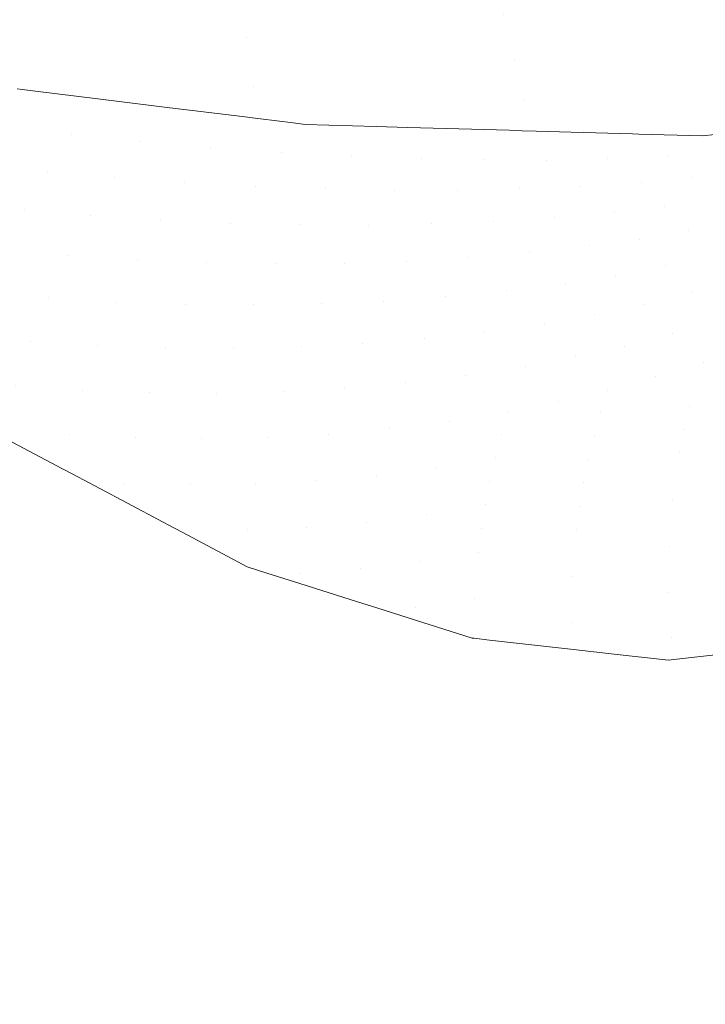
# Model space of a CAD drawing. Units: centimetres. Extents: x -28.3 to 28.3, y -9.2 to 9.2.
# Drawn here: x -20.8 to -20.4, y -6.6 to -6 of the extents above; entities that cross this region are included whole.
import ezdxf

# ---------------------------------------------------------------- set-up
doc = ezdxf.new("R2010")
doc.units = ezdxf.units.CM
doc.header["$LTSCALE"] = 2.54
doc.layers.add('Général', color=7, linetype='Continuous', lineweight=5)
doc.layers.add('Proj-Ayrton-Led-Mgic Blade R', color=7, linetype='Continuous', lineweight=5, true_color=0x1e1e1e)

# ---------------------------------------------------------------- blocks, each defined once
blk = doc.blocks.new('Groupe-1')
at = {"layer": 'Proj-Ayrton-Led-Mgic Blade R', "transparency": 33554687}
for points, invisible_edges in [([(-21.50796, -7.56622, -11.6), (-22.07303, -5.71203, -11.6), (-20.15001, -5.68246, -11.6)], 10), ([(-20.15001, -5.68246, -11.6), (-21.49065, -7.60538, -11.6), (-21.4928, -7.60183, -11.6), (-21.50796, -7.56622, -11.6)], 9), ([(-20.436, -9.07533, -11.6), (-21.46839, -7.642, -11.6), (-21.49065, -7.60538, -11.6), (-20.15001, -5.68246, -11.6)], 12), ([(-20.15001, -5.68246, -11.6), (-20.41167, -9.10431, -11.6), (-20.436, -9.07533, -11.6)], 9), ([(-20.41, -9.10631, -11.6), (-20.41167, -9.10431, -11.6), (-20.15001, -5.68246, -11.6)], 10), ([(-20.15001, -5.68246, -11.6), (-20.37259, -9.13814, -11.6), (-20.37621, -9.1359, -11.6), (-20.41, -9.10631, -11.6)], 9), ([(-20.50572, -5.99155, -9.82646), (-20.51376, -5.9607, -9.84296), (-20.66198, -6.00354, -9.86419), (-20.65655, -6.03515, -9.84808)], 15), ([(-20.66836, -5.97138, -9.87679), (-20.81028, -6.01031, -9.92055), (-20.80589, -6.04308, -9.90867)], 11), ([(-20.80589, -6.04308, -9.90867), (-20.66198, -6.00354, -9.86419), (-20.66836, -5.97138, -9.87679)], 11), ([(-20.65655, -6.03515, -9.84808), (-20.65221, -6.06564, -9.82852), (-20.49828, -6.02113, -9.80644), (-20.50572, -5.99155, -9.82646)], 15), ([(-20.66198, -6.00354, -9.86419), (-20.80589, -6.04308, -9.90867), (-20.79494, -6.06733, -9.89954)], 11), ([(-20.79494, -6.06733, -9.89954), (-20.65655, -6.03515, -9.84808), (-20.66198, -6.00354, -9.86419)], 11), ([(-20.49828, -6.02113, -9.80644), (-20.49159, -6.04889, -9.78308), (-20.33319, -6.00105, -9.78591)], 11), ([(-20.32336, -6.02534, -9.75964), (-20.33319, -6.00105, -9.78591), (-20.49159, -6.04889, -9.78308)], 11), ([(-20.49828, -6.02113, -9.80644), (-20.65221, -6.06564, -9.82852), (-20.62808, -6.08795, -9.80193)], 11), ([(-20.62808, -6.08795, -9.80193), (-20.49159, -6.04889, -9.78308), (-20.49828, -6.02113, -9.80644)], 11), ([(-20.49159, -6.04889, -9.78308), (-20.48577, -6.07432, -9.75671), (-20.32336, -6.02534, -9.75964)], 11), ([(-20.32336, -6.02534, -9.75964), (-20.48577, -6.07432, -9.75671), (-20.47839, -6.09296, -9.72785)], 11), ([(-20.47839, -6.09296, -9.72785), (-20.31415, -6.04674, -9.73077), (-20.32336, -6.02534, -9.75964)], 11), ([(-20.65655, -6.03515, -9.84808), (-20.79494, -6.06733, -9.89954), (-20.78827, -6.06816, -9.89564)], 9), ([(-20.78827, -6.06816, -9.89564), (-20.7467, -6.07329, -9.87133), (-20.65655, -6.03515, -9.84808)], 10), ([(-20.65655, -6.03515, -9.84808), (-20.7467, -6.07329, -9.87133), (-20.71218, -6.07756, -9.85113)], 9), ([(-20.71218, -6.07756, -9.85113), (-20.65221, -6.06564, -9.82852), (-20.65655, -6.03515, -9.84808)], 11), ([(-20.80589, -6.04308, -9.90867), (-20.79788, -6.06697, -9.90126), (-20.79494, -6.06733, -9.89954)], 9), ([(-20.49159, -6.04889, -9.78308), (-20.62808, -6.08795, -9.80193), (-20.62061, -6.08887, -9.79757)], 9), ([(-20.62061, -6.08887, -9.79757), (-20.57686, -6.09013, -9.77612), (-20.49159, -6.04889, -9.78308)], 10), ([(-20.49159, -6.04889, -9.78308), (-20.57686, -6.09013, -9.77612), (-20.55759, -6.09068, -9.76668)], 9), ([(-20.55759, -6.09068, -9.76668), (-20.48577, -6.07432, -9.75671), (-20.49159, -6.04889, -9.78308)], 11), ([(-20.31415, -6.04674, -9.73077), (-20.47839, -6.09296, -9.72785), (-20.4567, -6.09358, -9.71722)], 9), ([(-20.31415, -6.04674, -9.73077), (-20.4567, -6.09358, -9.71722), (-20.41901, -6.09467, -9.69875)], 9), ([(-20.31415, -6.04674, -9.73077), (-20.41901, -6.09467, -9.69875), (-20.41506, -6.09478, -9.69681)], 9), ([(-20.41506, -6.09478, -9.69681), (-20.30571, -6.06493, -9.6998), (-20.31415, -6.04674, -9.73077)], 11), ([(-20.79494, -6.06733, -9.89954), (-20.79788, -6.06697, -9.90126), (-20.80582, -6.09063, -9.88853)], 10), ([(-20.65221, -6.06564, -9.82852), (-20.71218, -6.07756, -9.85113), (-20.70564, -6.07836, -9.84731)], 9), ([(-20.70564, -6.07836, -9.84731), (-20.66276, -6.08366, -9.82222), (-20.65221, -6.06564, -9.82852)], 10), ([(-20.66276, -6.08366, -9.82222), (-20.64809, -6.08547, -9.81364), (-20.65221, -6.06564, -9.82852)], 10), ([(-20.65221, -6.06564, -9.82852), (-20.64809, -6.08547, -9.81364), (-20.62808, -6.08795, -9.80193)], 9), ([(-20.30571, -6.06493, -9.6998), (-20.41506, -6.09478, -9.69681), (-20.37601, -6.0959, -9.67767)], 9), ([(-20.37601, -6.0959, -9.67767), (-20.35119, -6.09328, -9.665), (-20.30571, -6.06493, -9.6998)], 10), ([(-20.80582, -6.09063, -9.88853), (-20.78827, -6.06816, -9.89564), (-20.79494, -6.06733, -9.89954)], 9), ([(-20.78827, -6.06816, -9.89564), (-20.80582, -6.09063, -9.88853), (-20.76423, -6.09522, -9.86338)], 11), ([(-20.76423, -6.09522, -9.86338), (-20.7467, -6.07329, -9.87133), (-20.78827, -6.06816, -9.89564)], 9), ([(-20.7467, -6.07329, -9.87133), (-20.76423, -6.09522, -9.86338), (-20.72268, -6.09928, -9.83916)], 11), ([(-20.72268, -6.09928, -9.83916), (-20.71218, -6.07756, -9.85113), (-20.7467, -6.07329, -9.87133)], 9), ([(-20.72268, -6.09928, -9.83916), (-20.70564, -6.07836, -9.84731), (-20.71218, -6.07756, -9.85113)], 9), ([(-20.70564, -6.07836, -9.84731), (-20.72268, -6.09928, -9.83916), (-20.67883, -6.10298, -9.81446)], 11), ([(-20.67883, -6.10298, -9.81446), (-20.66276, -6.08366, -9.82222), (-20.70564, -6.07836, -9.84731)], 9), ([(-20.48577, -6.07432, -9.75671), (-20.55759, -6.09068, -9.76668), (-20.53386, -6.09136, -9.75504)], 9), ([(-20.48577, -6.07432, -9.75671), (-20.53386, -6.09136, -9.75504), (-20.49499, -6.09248, -9.73599)], 9), ([(-20.48577, -6.07432, -9.75671), (-20.49499, -6.09248, -9.73599), (-20.48699, -6.09271, -9.73207)], 9), ([(-20.48699, -6.09271, -9.73207), (-20.47839, -6.09296, -9.72785), (-20.48577, -6.07432, -9.75671)], 10), ([(-20.64809, -6.08547, -9.81364), (-20.66276, -6.08366, -9.82222), (-20.67883, -6.10298, -9.81446)], 10), ([(-20.80582, -6.09063, -9.88853), (-20.82046, -6.11338, -9.88903), (-20.77932, -6.11764, -9.8622)], 11), ([(-20.77932, -6.11764, -9.8622), (-20.76423, -6.09522, -9.86338), (-20.80582, -6.09063, -9.88853)], 11), ([(-20.64809, -6.08547, -9.81364), (-20.67883, -6.10298, -9.81446), (-20.63522, -6.10602, -9.79062)], 11), ([(-20.63522, -6.10602, -9.79062), (-20.62808, -6.08795, -9.80193), (-20.64809, -6.08547, -9.81364)], 9), ([(-20.63522, -6.10602, -9.79062), (-20.62061, -6.08887, -9.79757), (-20.62808, -6.08795, -9.80193)], 9), ([(-20.62061, -6.08887, -9.79757), (-20.63522, -6.10602, -9.79062), (-20.59195, -6.10836, -9.76755)], 11), ([(-20.59195, -6.10836, -9.76755), (-20.57686, -6.09013, -9.77612), (-20.62061, -6.08887, -9.79757)], 9), ([(-20.55759, -6.09068, -9.76668), (-20.57686, -6.09013, -9.77612), (-20.59195, -6.10836, -9.76755)], 10), ([(-20.59195, -6.10836, -9.76755), (-20.54912, -6.10996, -9.74516), (-20.55759, -6.09068, -9.76668)], 11), ([(-20.54912, -6.10996, -9.74516), (-20.53386, -6.09136, -9.75504), (-20.55759, -6.09068, -9.76668)], 9), ([(-20.53386, -6.09136, -9.75504), (-20.54912, -6.10996, -9.74516), (-20.51029, -6.11073, -9.72512)], 11), ([(-20.51029, -6.11073, -9.72512), (-20.49499, -6.09248, -9.73599), (-20.53386, -6.09136, -9.75504)], 9), ([(-20.76423, -6.09522, -9.86338), (-20.77932, -6.11764, -9.8622), (-20.73814, -6.1213, -9.83633)], 11), ([(-20.73814, -6.1213, -9.83633), (-20.72268, -6.09928, -9.83916), (-20.76423, -6.09522, -9.86338)], 11), ([(-20.48699, -6.09271, -9.73207), (-20.49499, -6.09248, -9.73599), (-20.51029, -6.11073, -9.72512)], 10), ([(-20.48699, -6.09271, -9.73207), (-20.51029, -6.11073, -9.72512), (-20.47197, -6.11079, -9.70551)], 11), ([(-20.47197, -6.11079, -9.70551), (-20.47839, -6.09296, -9.72785), (-20.48699, -6.09271, -9.73207)], 9), ([(-20.47197, -6.11079, -9.70551), (-20.4567, -6.09358, -9.71722), (-20.47839, -6.09296, -9.72785)], 9), ([(-20.4567, -6.09358, -9.71722), (-20.47197, -6.11079, -9.70551), (-20.43422, -6.11006, -9.68626)], 11), ([(-20.43422, -6.11006, -9.68626), (-20.41901, -6.09467, -9.69875), (-20.4567, -6.09358, -9.71722)], 9), ([(-20.41506, -6.09478, -9.69681), (-20.41901, -6.09467, -9.69875), (-20.43422, -6.11006, -9.68626)], 10), ([(-20.41506, -6.09478, -9.69681), (-20.43422, -6.11006, -9.68626), (-20.3971, -6.10849, -9.66733)], 11), ([(-20.3971, -6.10849, -9.66733), (-20.37601, -6.0959, -9.67767), (-20.41506, -6.09478, -9.69681)], 9), ([(-20.37601, -6.0959, -9.67767), (-20.3971, -6.10849, -9.66733), (-20.36607, -6.10646, -9.65143)], 11), ([(-20.36607, -6.10646, -9.65143), (-20.35119, -6.09328, -9.665), (-20.37601, -6.0959, -9.67767)], 9), ([(-20.72268, -6.09928, -9.83916), (-20.73814, -6.1213, -9.83633), (-20.69462, -6.12448, -9.80993)], 11), ([(-20.69462, -6.12448, -9.80993), (-20.67883, -6.10298, -9.81446), (-20.72268, -6.09928, -9.83916)], 11), ([(-20.67883, -6.10298, -9.81446), (-20.69462, -6.12448, -9.80993), (-20.65126, -6.12691, -9.78444)], 11), ([(-20.65126, -6.12691, -9.78444), (-20.63522, -6.10602, -9.79062), (-20.67883, -6.10298, -9.81446)], 11), ([(-20.63522, -6.10602, -9.79062), (-20.65126, -6.12691, -9.78444), (-20.60818, -6.12856, -9.75978)], 11), ([(-20.60818, -6.12856, -9.75978), (-20.59195, -6.10836, -9.76755), (-20.63522, -6.10602, -9.79062)], 11), ([(-20.59195, -6.10836, -9.76755), (-20.60818, -6.12856, -9.75978), (-20.5655, -6.12939, -9.73587)], 11), ([(-20.5655, -6.12939, -9.73587), (-20.54912, -6.10996, -9.74516), (-20.59195, -6.10836, -9.76755)], 11), ([(-20.41376, -6.12455, -9.65331), (-20.3971, -6.10849, -9.66733), (-20.43422, -6.11006, -9.68626)], 11), ([(-20.3971, -6.10849, -9.66733), (-20.41376, -6.12455, -9.65331), (-20.38277, -6.12172, -9.63659)], 11), ([(-20.38277, -6.12172, -9.63659), (-20.36607, -6.10646, -9.65143), (-20.3971, -6.10849, -9.66733)], 11), ([(-20.36607, -6.10646, -9.65143), (-20.38277, -6.12172, -9.63659), (-20.35232, -6.11818, -9.62009)], 11), ([(-20.82046, -6.11338, -9.88903), (-20.83419, -6.13742, -9.89163), (-20.79359, -6.1415, -9.86306)], 11), ([(-20.79359, -6.1415, -9.86306), (-20.77932, -6.11764, -9.8622), (-20.82046, -6.11338, -9.88903)], 11), ([(-20.54912, -6.10996, -9.74516), (-20.5655, -6.12939, -9.73587), (-20.52677, -6.1294, -9.71453)], 11), ([(-20.52677, -6.1294, -9.71453), (-20.51029, -6.11073, -9.72512), (-20.54912, -6.10996, -9.74516)], 11), ([(-20.51029, -6.11073, -9.72512), (-20.52677, -6.1294, -9.71453), (-20.48853, -6.12863, -9.69369)], 11), ([(-20.48853, -6.12863, -9.69369), (-20.47197, -6.11079, -9.70551), (-20.51029, -6.11073, -9.72512)], 11), ([(-20.47197, -6.11079, -9.70551), (-20.48853, -6.12863, -9.69369), (-20.45083, -6.12703, -9.6733)], 11), ([(-20.45083, -6.12703, -9.6733), (-20.43422, -6.11006, -9.68626), (-20.47197, -6.11079, -9.70551)], 11), ([(-20.43422, -6.11006, -9.68626), (-20.45083, -6.12703, -9.6733), (-20.41376, -6.12455, -9.65331)], 11), ([(-20.77932, -6.11764, -9.8622), (-20.79359, -6.1415, -9.86306), (-20.75285, -6.14488, -9.83547)], 11), ([(-20.75285, -6.14488, -9.83547), (-20.73814, -6.1213, -9.83633), (-20.77932, -6.11764, -9.8622)], 11), ([(-20.73814, -6.1213, -9.83633), (-20.75285, -6.14488, -9.83547), (-20.70972, -6.14767, -9.80727)], 11), ([(-20.70972, -6.14767, -9.80727), (-20.69462, -6.12448, -9.80993), (-20.73814, -6.1213, -9.83633)], 11), ([(-20.39904, -6.13941, -9.62261), (-20.38277, -6.12172, -9.63659), (-20.41376, -6.12455, -9.65331)], 11), ([(-20.38277, -6.12172, -9.63659), (-20.39904, -6.13941, -9.62261), (-20.36864, -6.13509, -9.60522)], 11), ([(-20.36864, -6.13509, -9.60522), (-20.35232, -6.11818, -9.62009), (-20.38277, -6.12172, -9.63659)], 11), ([(-20.69462, -6.12448, -9.80993), (-20.70972, -6.14767, -9.80727), (-20.66668, -6.14963, -9.78002)], 11), ([(-20.66668, -6.14963, -9.78002), (-20.65126, -6.12691, -9.78444), (-20.69462, -6.12448, -9.80993)], 11), ([(-20.65126, -6.12691, -9.78444), (-20.66668, -6.14963, -9.78002), (-20.62385, -6.15071, -9.75366)], 11), ([(-20.62385, -6.15071, -9.75366), (-20.60818, -6.12856, -9.75978), (-20.65126, -6.12691, -9.78444)], 11), ([(-20.467, -6.14631, -9.66147), (-20.45083, -6.12703, -9.6733), (-20.48853, -6.12863, -9.69369)], 11), ([(-20.45083, -6.12703, -9.6733), (-20.467, -6.14631, -9.66147), (-20.42999, -6.14299, -9.64028)], 11), ([(-20.42999, -6.14299, -9.64028), (-20.41376, -6.12455, -9.65331), (-20.45083, -6.12703, -9.6733)], 11), ([(-20.41376, -6.12455, -9.65331), (-20.42999, -6.14299, -9.64028), (-20.39904, -6.13941, -9.62261)], 11), ([(-20.60818, -6.12856, -9.75978), (-20.62385, -6.15071, -9.75366), (-20.58135, -6.15088, -9.72812)], 11), ([(-20.58135, -6.15088, -9.72812), (-20.5655, -6.12939, -9.73587), (-20.60818, -6.12856, -9.75978)], 11), ([(-20.5655, -6.12939, -9.73587), (-20.58135, -6.15088, -9.72812), (-20.54276, -6.15021, -9.70534)], 11), ([(-20.54276, -6.15021, -9.70534), (-20.52677, -6.1294, -9.71453), (-20.5655, -6.12939, -9.73587)], 11), ([(-20.52677, -6.1294, -9.71453), (-20.54276, -6.15021, -9.70534), (-20.50461, -6.14871, -9.68314)], 11), ([(-20.50461, -6.14871, -9.68314), (-20.48853, -6.12863, -9.69369), (-20.52677, -6.1294, -9.71453)], 11), ([(-20.48853, -6.12863, -9.69369), (-20.50461, -6.14871, -9.68314), (-20.467, -6.14631, -9.66147)], 11), ([(-20.80675, -6.16655, -9.8661), (-20.79359, -6.1415, -9.86306), (-20.83419, -6.13742, -9.89163)], 11), ([(-20.41461, -6.15947, -9.60976), (-20.39904, -6.13941, -9.62261), (-20.42999, -6.14299, -9.64028)], 11), ([(-20.39904, -6.13941, -9.62261), (-20.41461, -6.15947, -9.60976), (-20.38425, -6.15444, -9.59135)], 11), ([(-20.38425, -6.15444, -9.59135), (-20.36864, -6.13509, -9.60522), (-20.39904, -6.13941, -9.62261)], 11), ([(-20.36864, -6.13509, -9.60522), (-20.38425, -6.15444, -9.59135), (-20.35445, -6.14861, -9.57327)], 11), ([(-20.79359, -6.1415, -9.86306), (-20.80675, -6.16655, -9.8661), (-20.76654, -6.16981, -9.83674)], 11), ([(-20.76654, -6.16981, -9.83674), (-20.75285, -6.14488, -9.83547), (-20.79359, -6.1415, -9.86306)], 11), ([(-20.75285, -6.14488, -9.83547), (-20.76654, -6.16981, -9.83674), (-20.72386, -6.17237, -9.80667)], 11), ([(-20.72386, -6.17237, -9.80667), (-20.70972, -6.14767, -9.80727), (-20.75285, -6.14488, -9.83547)], 11), ([(-20.44551, -6.16374, -9.62851), (-20.42999, -6.14299, -9.64028), (-20.467, -6.14631, -9.66147)], 11), ([(-20.42999, -6.14299, -9.64028), (-20.44551, -6.16374, -9.62851), (-20.41461, -6.15947, -9.60976)], 11), ([(-20.70972, -6.14767, -9.80727), (-20.72386, -6.17237, -9.80667), (-20.6812, -6.17399, -9.77758)], 11), ([(-20.6812, -6.17399, -9.77758), (-20.66668, -6.14963, -9.78002), (-20.70972, -6.14767, -9.80727)], 11), ([(-20.66668, -6.14963, -9.78002), (-20.6812, -6.17399, -9.77758), (-20.63867, -6.17463, -9.74942)], 11), ([(-20.63867, -6.17463, -9.74942), (-20.62385, -6.15071, -9.75366), (-20.66668, -6.14963, -9.78002)], 11), ([(-20.62385, -6.15071, -9.75366), (-20.63867, -6.17463, -9.74942), (-20.59641, -6.17428, -9.72213)], 11), ([(-20.59641, -6.17428, -9.72213), (-20.58135, -6.15088, -9.72812), (-20.62385, -6.15071, -9.75366)], 11), ([(-20.58135, -6.15088, -9.72812), (-20.59641, -6.17428, -9.72213), (-20.55798, -6.17305, -9.69781)], 11), ([(-20.55798, -6.17305, -9.69781), (-20.54276, -6.15021, -9.70534), (-20.58135, -6.15088, -9.72812)], 11), ([(-20.54276, -6.15021, -9.70534), (-20.55798, -6.17305, -9.69781), (-20.51997, -6.17091, -9.67412)], 11), ([(-20.51997, -6.17091, -9.67412), (-20.50461, -6.14871, -9.68314), (-20.54276, -6.15021, -9.70534)], 11), ([(-20.50461, -6.14871, -9.68314), (-20.51997, -6.17091, -9.67412), (-20.48245, -6.16782, -9.65104)], 11), ([(-20.48245, -6.16782, -9.65104), (-20.467, -6.14631, -9.66147), (-20.50461, -6.14871, -9.68314)], 11), ([(-20.467, -6.14631, -9.66147), (-20.48245, -6.16782, -9.65104), (-20.44551, -6.16374, -9.62851)], 11), ([(-20.36912, -6.16958, -9.55959), (-20.35445, -6.14861, -9.57327), (-20.38425, -6.15444, -9.59135)], 11), ([(-20.39888, -6.17609, -9.57875), (-20.38425, -6.15444, -9.59135), (-20.41461, -6.15947, -9.60976)], 11), ([(-20.38425, -6.15444, -9.59135), (-20.39888, -6.17609, -9.57875), (-20.36912, -6.16958, -9.55959)], 11), ([(-20.46005, -6.18665, -9.61824), (-20.44551, -6.16374, -9.62851), (-20.48245, -6.16782, -9.65104)], 11), ([(-20.44551, -6.16374, -9.62851), (-20.46005, -6.18665, -9.61824), (-20.42921, -6.18177, -9.5983)], 11), ([(-20.42921, -6.18177, -9.5983), (-20.41461, -6.15947, -9.60976), (-20.44551, -6.16374, -9.62851)], 11), ([(-20.41461, -6.15947, -9.60976), (-20.42921, -6.18177, -9.5983), (-20.39888, -6.17609, -9.57875)], 11), ([(-20.80675, -6.16655, -9.8661), (-20.81856, -6.19252, -9.87142), (-20.77893, -6.1958, -9.84025)], 11), ([(-20.77893, -6.1958, -9.84025), (-20.76654, -6.16981, -9.83674), (-20.80675, -6.16655, -9.8661)], 11), ([(-20.76654, -6.16981, -9.83674), (-20.77893, -6.1958, -9.84025), (-20.73678, -6.19829, -9.80827)], 11), ([(-20.73678, -6.19829, -9.80827), (-20.72386, -6.17237, -9.80667), (-20.76654, -6.16981, -9.83674)], 11), ([(-20.49691, -6.19138, -9.64224), (-20.48245, -6.16782, -9.65104), (-20.51997, -6.17091, -9.67412)], 11), ([(-20.48245, -6.16782, -9.65104), (-20.49691, -6.19138, -9.64224), (-20.46005, -6.18665, -9.61824)], 11), ([(-20.38253, -6.19273, -9.5473), (-20.36912, -6.16958, -9.55959), (-20.39888, -6.17609, -9.57875)], 11), ([(-20.36912, -6.16958, -9.55959), (-20.38253, -6.19273, -9.5473), (-20.35339, -6.18471, -9.52737)], 11), ([(-20.72386, -6.17237, -9.80667), (-20.73678, -6.19829, -9.80827), (-20.69455, -6.19974, -9.77729)], 11), ([(-20.69455, -6.19974, -9.77729), (-20.6812, -6.17399, -9.77758), (-20.72386, -6.17237, -9.80667)], 11), ([(-20.6812, -6.17399, -9.77758), (-20.69455, -6.19974, -9.77729), (-20.65238, -6.20011, -9.74725)], 11), ([(-20.65238, -6.20011, -9.74725), (-20.63867, -6.17463, -9.74942), (-20.6812, -6.17399, -9.77758)], 11), ([(-20.63867, -6.17463, -9.74942), (-20.65238, -6.20011, -9.74725), (-20.61041, -6.19938, -9.71811)], 11), ([(-20.61041, -6.19938, -9.71811), (-20.59641, -6.17428, -9.72213), (-20.63867, -6.17463, -9.74942)], 11), ([(-20.59641, -6.17428, -9.72213), (-20.61041, -6.19938, -9.71811), (-20.57218, -6.19771, -9.69214)], 11), ([(-20.57218, -6.19771, -9.69214), (-20.55798, -6.17305, -9.69781), (-20.59641, -6.17428, -9.72213)], 11), ([(-20.55798, -6.17305, -9.69781), (-20.57218, -6.19771, -9.69214), (-20.53432, -6.19506, -9.66687)], 11), ([(-20.53432, -6.19506, -9.66687), (-20.51997, -6.17091, -9.67412), (-20.55798, -6.17305, -9.69781)], 11), ([(-20.51997, -6.17091, -9.67412), (-20.53432, -6.19506, -9.66687), (-20.49691, -6.19138, -9.64224)], 11), ([(-20.41227, -6.19985, -9.56767), (-20.39888, -6.17609, -9.57875), (-20.42921, -6.18177, -9.5983)], 11), ([(-20.39888, -6.17609, -9.57875), (-20.41227, -6.19985, -9.56767), (-20.38253, -6.19273, -9.5473)], 11), ([(-20.44257, -6.2061, -9.58847), (-20.42921, -6.18177, -9.5983), (-20.46005, -6.18665, -9.61824)], 11), ([(-20.42921, -6.18177, -9.5983), (-20.44257, -6.2061, -9.58847), (-20.41227, -6.19985, -9.56767)], 11), ([(-20.47336, -6.21149, -9.60971), (-20.46005, -6.18665, -9.61824), (-20.49691, -6.19138, -9.64224)], 11), ([(-20.46005, -6.18665, -9.61824), (-20.47336, -6.21149, -9.60971), (-20.44257, -6.2061, -9.58847)], 11), ([(-20.3653, -6.20921, -9.51545), (-20.35339, -6.18471, -9.52737), (-20.38253, -6.19273, -9.5473)], 11), ([(-20.81856, -6.19252, -9.87142), (-20.82876, -6.21905, -9.87906), (-20.78978, -6.22254, -9.84609)], 11), ([(-20.78978, -6.22254, -9.84609), (-20.77893, -6.1958, -9.84025), (-20.81856, -6.19252, -9.87142)], 11), ([(-20.51013, -6.21676, -9.6353), (-20.49691, -6.19138, -9.64224), (-20.53432, -6.19506, -9.66687)], 11), ([(-20.49691, -6.19138, -9.64224), (-20.51013, -6.21676, -9.6353), (-20.47336, -6.21149, -9.60971)], 11), ([(-20.39444, -6.2178, -9.53665), (-20.38253, -6.19273, -9.5473), (-20.41227, -6.19985, -9.56767)], 11), ([(-20.38253, -6.19273, -9.5473), (-20.39444, -6.2178, -9.53665), (-20.3653, -6.20921, -9.51545)], 11), ([(-20.77893, -6.1958, -9.84025), (-20.78978, -6.22254, -9.84609), (-20.74822, -6.22513, -9.81217)], 11), ([(-20.74822, -6.22513, -9.81217), (-20.73678, -6.19829, -9.80827), (-20.77893, -6.1958, -9.84025)], 11), ([(-20.73678, -6.19829, -9.80827), (-20.74822, -6.22513, -9.81217), (-20.70649, -6.22658, -9.77924)], 11), ([(-20.70649, -6.22658, -9.77924), (-20.69455, -6.19974, -9.77729), (-20.73678, -6.19829, -9.80827)], 11), ([(-20.69455, -6.19974, -9.77729), (-20.70649, -6.22658, -9.77924), (-20.66473, -6.22684, -9.74727)], 11), ([(-20.66473, -6.22684, -9.74727), (-20.65238, -6.20011, -9.74725), (-20.69455, -6.19974, -9.77729)], 11), ([(-20.65238, -6.20011, -9.74725), (-20.66473, -6.22684, -9.74727), (-20.62308, -6.22589, -9.71622)], 11), ([(-20.62308, -6.22589, -9.71622), (-20.61041, -6.19938, -9.71811), (-20.65238, -6.20011, -9.74725)], 11), ([(-20.61041, -6.19938, -9.71811), (-20.62308, -6.22589, -9.71622), (-20.58508, -6.22393, -9.68853)], 11), ([(-20.58508, -6.22393, -9.68853), (-20.57218, -6.19771, -9.69214), (-20.61041, -6.19938, -9.71811)], 11), ([(-20.57218, -6.19771, -9.69214), (-20.58508, -6.22393, -9.68853), (-20.5474, -6.22089, -9.66157)], 11), ([(-20.5474, -6.22089, -9.66157), (-20.53432, -6.19506, -9.66687), (-20.57218, -6.19771, -9.69214)], 11), ([(-20.53432, -6.19506, -9.66687), (-20.5474, -6.22089, -9.66157), (-20.51013, -6.21676, -9.6353)], 11), ([(-20.42417, -6.22544, -9.55832), (-20.41227, -6.19985, -9.56767), (-20.44257, -6.2061, -9.58847)], 11), ([(-20.41227, -6.19985, -9.56767), (-20.42417, -6.22544, -9.55832), (-20.39444, -6.2178, -9.53665)], 11), ([(-20.45444, -6.23216, -9.58047), (-20.44257, -6.2061, -9.58847), (-20.47336, -6.21149, -9.60971)], 11), ([(-20.44257, -6.2061, -9.58847), (-20.45444, -6.23216, -9.58047), (-20.42417, -6.22544, -9.55832)], 11), ([(-20.48517, -6.23796, -9.60312), (-20.47336, -6.21149, -9.60971), (-20.51013, -6.21676, -9.6353)], 11), ([(-20.47336, -6.21149, -9.60971), (-20.48517, -6.23796, -9.60312), (-20.45444, -6.23216, -9.58047)], 11), ([(-20.37548, -6.23539, -9.50526), (-20.3653, -6.20921, -9.51545), (-20.39444, -6.2178, -9.53665)], 11), ([(-20.3653, -6.20921, -9.51545), (-20.37548, -6.23539, -9.50526), (-20.327, -6.21751, -9.46785)], 11), ([(-20.52184, -6.24363, -9.63039), (-20.51013, -6.21676, -9.6353), (-20.5474, -6.22089, -9.66157)], 11), ([(-20.51013, -6.21676, -9.6353), (-20.52184, -6.24363, -9.63039), (-20.48517, -6.23796, -9.60312)], 11), ([(-20.40464, -6.24446, -9.52782), (-20.39444, -6.2178, -9.53665), (-20.42417, -6.22544, -9.55832)], 11), ([(-20.39444, -6.2178, -9.53665), (-20.40464, -6.24446, -9.52782), (-20.37548, -6.23539, -9.50526)], 11), ([(-20.33518, -6.24419, -9.45716), (-20.327, -6.21751, -9.46785), (-20.37548, -6.23539, -9.50526)], 11), ([(-20.79887, -6.24965, -9.85423), (-20.78978, -6.22254, -9.84609), (-20.82876, -6.21905, -9.87906)], 11), ([(-20.78978, -6.22254, -9.84609), (-20.79887, -6.24965, -9.85423), (-20.75796, -6.25253, -9.81839)], 11), ([(-20.75796, -6.25253, -9.81839), (-20.74822, -6.22513, -9.81217), (-20.78978, -6.22254, -9.84609)], 11), ([(-20.59645, -6.25136, -9.6871), (-20.58508, -6.22393, -9.68853), (-20.62308, -6.22589, -9.71622)], 11), ([(-20.58508, -6.22393, -9.68853), (-20.59645, -6.25136, -9.6871), (-20.55897, -6.24809, -9.65838)], 11), ([(-20.55897, -6.24809, -9.65838), (-20.5474, -6.22089, -9.66157), (-20.58508, -6.22393, -9.68853)], 11), ([(-20.5474, -6.22089, -9.66157), (-20.55897, -6.24809, -9.65838), (-20.52184, -6.24363, -9.63039)], 11), ([(-20.74822, -6.22513, -9.81217), (-20.75796, -6.25253, -9.81839), (-20.71677, -6.25414, -9.78351)], 11), ([(-20.71677, -6.25414, -9.78351), (-20.70649, -6.22658, -9.77924), (-20.74822, -6.22513, -9.81217)], 11), ([(-20.70649, -6.22658, -9.77924), (-20.71677, -6.25414, -9.78351), (-20.67546, -6.25446, -9.74957)], 11), ([(-20.67546, -6.25446, -9.74957), (-20.66473, -6.22684, -9.74727), (-20.70649, -6.22658, -9.77924)], 11), ([(-20.66473, -6.22684, -9.74727), (-20.67546, -6.25446, -9.74957), (-20.63418, -6.25347, -9.71657)], 11), ([(-20.63418, -6.25347, -9.71657), (-20.62308, -6.22589, -9.71622), (-20.66473, -6.22684, -9.74727)], 11), ([(-20.62308, -6.22589, -9.71622), (-20.63418, -6.25347, -9.71657), (-20.59645, -6.25136, -9.6871)], 11), ([(-20.43437, -6.25253, -9.55089), (-20.42417, -6.22544, -9.55832), (-20.45444, -6.23216, -9.58047)], 11), ([(-20.42417, -6.22544, -9.55832), (-20.43437, -6.25253, -9.55089), (-20.40464, -6.24446, -9.52782)], 11), ([(-20.46461, -6.2596, -9.57448), (-20.45444, -6.23216, -9.58047), (-20.48517, -6.23796, -9.60312)], 11), ([(-20.45444, -6.23216, -9.58047), (-20.46461, -6.2596, -9.57448), (-20.43437, -6.25253, -9.55089)], 11), ([(-20.37987, -6.24899, -9.50087), (-20.37548, -6.23539, -9.50526), (-20.40464, -6.24446, -9.52782)], 11), ([(-20.37548, -6.23539, -9.50526), (-20.37987, -6.24899, -9.50087), (-20.33518, -6.24419, -9.45716)], 11), ([(-20.49529, -6.2657, -9.59859), (-20.48517, -6.23796, -9.60312), (-20.52184, -6.24363, -9.63039)], 11), ([(-20.48517, -6.23796, -9.60312), (-20.49529, -6.2657, -9.59859), (-20.46461, -6.2596, -9.57448)], 11), ([(-20.56882, -6.27628, -9.65739), (-20.55897, -6.24809, -9.65838), (-20.59645, -6.25136, -9.6871)], 11), ([(-20.55897, -6.24809, -9.65838), (-20.56882, -6.27628, -9.65739), (-20.53185, -6.27165, -9.62762)], 11), ([(-20.53185, -6.27165, -9.62762), (-20.52184, -6.24363, -9.63039), (-20.55897, -6.24809, -9.65838)], 11), ([(-20.52184, -6.24363, -9.63039), (-20.53185, -6.27165, -9.62762), (-20.49529, -6.2657, -9.59859)], 11), ([(-20.43878, -6.26651, -9.54794), (-20.37987, -6.24899, -9.50087), (-20.40464, -6.24446, -9.52782)], 11), ([(-20.40464, -6.24446, -9.52782), (-20.43437, -6.25253, -9.55089), (-20.43878, -6.26651, -9.54794)], 11), ([(-20.38377, -6.26287, -9.49696), (-20.37987, -6.24899, -9.50087), (-20.43878, -6.26651, -9.54794)], 11), ([(-20.34132, -6.27191, -9.44835), (-20.33518, -6.24419, -9.45716), (-20.38377, -6.26287, -9.49696)], 11), ([(-20.37987, -6.24899, -9.50087), (-20.38377, -6.26287, -9.49696), (-20.33518, -6.24419, -9.45716)], 11), ([(-20.79887, -6.24965, -9.85423), (-20.80602, -6.27673, -9.86463), (-20.7658, -6.28007, -9.82689)], 11), ([(-20.7658, -6.28007, -9.82689), (-20.75796, -6.25253, -9.81839), (-20.79887, -6.24965, -9.85423)], 11), ([(-20.75796, -6.25253, -9.81839), (-20.7658, -6.28007, -9.82689), (-20.72521, -6.28204, -9.79007)], 11), ([(-20.72521, -6.28204, -9.79007), (-20.71677, -6.25414, -9.78351), (-20.75796, -6.25253, -9.81839)], 11), ([(-20.71677, -6.25414, -9.78351), (-20.72521, -6.28204, -9.79007), (-20.6844, -6.2826, -9.75417)], 11), ([(-20.6844, -6.2826, -9.75417), (-20.67546, -6.25446, -9.74957), (-20.71677, -6.25414, -9.78351)], 11), ([(-20.67546, -6.25446, -9.74957), (-20.6844, -6.2826, -9.75417), (-20.64352, -6.28173, -9.7192)], 11), ([(-20.64352, -6.28173, -9.7192), (-20.63418, -6.25347, -9.71657), (-20.67546, -6.25446, -9.74957)], 11), ([(-20.63418, -6.25347, -9.71657), (-20.64352, -6.28173, -9.7192), (-20.60608, -6.27963, -9.68791)], 11), ([(-20.60608, -6.27963, -9.68791), (-20.59645, -6.25136, -9.6871), (-20.63418, -6.25347, -9.71657)], 11), ([(-20.59645, -6.25136, -9.6871), (-20.60608, -6.27963, -9.68791), (-20.56882, -6.27628, -9.65739)], 11), ([(-20.43878, -6.26651, -9.54794), (-20.43437, -6.25253, -9.55089), (-20.46461, -6.2596, -9.57448)], 11), ([(-20.49966, -6.27993, -9.59713), (-20.43878, -6.26651, -9.54794), (-20.46461, -6.2596, -9.57448)], 11), ([(-20.46461, -6.2596, -9.57448), (-20.49529, -6.2657, -9.59859), (-20.49966, -6.27993, -9.59713)], 11), ([(-20.49966, -6.27993, -9.59713), (-20.49529, -6.2657, -9.59859), (-20.53185, -6.27165, -9.62762)], 11), ([(-20.44271, -6.28071, -9.5455), (-20.43878, -6.26651, -9.54794), (-20.49966, -6.27993, -9.59713)], 11), ([(-20.38717, -6.27697, -9.49356), (-20.38377, -6.26287, -9.49696), (-20.44271, -6.28071, -9.5455)], 11), ([(-20.43878, -6.26651, -9.54794), (-20.44271, -6.28071, -9.5455), (-20.38377, -6.26287, -9.49696)], 11), ([(-20.38377, -6.26287, -9.49696), (-20.38717, -6.27697, -9.49356), (-20.34132, -6.27191, -9.44835)], 11), ([(-20.54, -6.30038, -9.62705), (-20.53185, -6.27165, -9.62762), (-20.56882, -6.27628, -9.65739)], 11), ([(-20.53185, -6.27165, -9.62762), (-20.54, -6.30038, -9.62705), (-20.50355, -6.29432, -9.59622)], 11), ([(-20.50355, -6.29432, -9.59622), (-20.49966, -6.27993, -9.59713), (-20.53185, -6.27165, -9.62762)], 11), ([(-20.34538, -6.30026, -9.44151), (-20.34132, -6.27191, -9.44835), (-20.39006, -6.29124, -9.49066)], 11), ([(-20.38717, -6.27697, -9.49356), (-20.39006, -6.29124, -9.49066), (-20.34132, -6.27191, -9.44835)], 11), ([(-20.80602, -6.27673, -9.86463), (-20.80712, -6.28132, -9.8667), (-20.77047, -6.30079, -9.8348)], 9), ([(-20.77047, -6.30079, -9.8348), (-20.7658, -6.28007, -9.82689), (-20.80602, -6.27673, -9.86463)], 11), ([(-20.57679, -6.30505, -9.65864), (-20.56882, -6.27628, -9.65739), (-20.60608, -6.27963, -9.68791)], 11), ([(-20.56882, -6.27628, -9.65739), (-20.57679, -6.30505, -9.65864), (-20.54, -6.30038, -9.62705)], 11), ([(-20.39006, -6.29124, -9.49066), (-20.38717, -6.27697, -9.49356), (-20.44614, -6.29508, -9.5436)], 11), ([(-20.44271, -6.28071, -9.5455), (-20.44614, -6.29508, -9.5436), (-20.38717, -6.27697, -9.49356)], 11), ([(-21.45037, -7.55687, -10.85335), (-20.77047, -6.30079, -9.8348), (-20.80712, -6.28132, -9.8667)], 9), ([(-20.7658, -6.28007, -9.82689), (-20.77047, -6.30079, -9.8348), (-20.76378, -6.30434, -9.82898)], 9), ([(-20.7658, -6.28007, -9.82689), (-20.76378, -6.30434, -9.82898), (-20.73167, -6.30986, -9.79886)], 11), ([(-20.73167, -6.30986, -9.79886), (-20.72521, -6.28204, -9.79007), (-20.7658, -6.28007, -9.82689)], 11), ([(-20.72521, -6.28204, -9.79007), (-20.73167, -6.30986, -9.79886), (-20.69139, -6.31083, -9.76102)], 11), ([(-20.69139, -6.31083, -9.76102), (-20.6844, -6.2826, -9.75417), (-20.72521, -6.28204, -9.79007)], 11), ([(-20.6844, -6.2826, -9.75417), (-20.69139, -6.31083, -9.76102), (-20.65094, -6.31025, -9.72408)], 11), ([(-20.65094, -6.31025, -9.72408), (-20.64352, -6.28173, -9.7192), (-20.6844, -6.2826, -9.75417)], 11), ([(-20.64352, -6.28173, -9.7192), (-20.65094, -6.31025, -9.72408), (-20.61381, -6.30833, -9.69098)], 11), ([(-20.61381, -6.30833, -9.69098), (-20.60608, -6.27963, -9.68791), (-20.64352, -6.28173, -9.7192)], 11), ([(-20.60608, -6.27963, -9.68791), (-20.61381, -6.30833, -9.69098), (-20.57679, -6.30505, -9.65864)], 11), ([(-20.49966, -6.27993, -9.59713), (-20.50355, -6.29432, -9.59622), (-20.44271, -6.28071, -9.5455)], 11), ([(-20.44614, -6.29508, -9.5436), (-20.44271, -6.28071, -9.5455), (-20.50355, -6.29432, -9.59622)], 11), ([(-20.39429, -6.32006, -9.48641), (-20.39006, -6.29124, -9.49066), (-20.44907, -6.30957, -9.54222)], 11), ([(-20.44614, -6.29508, -9.5436), (-20.44907, -6.30957, -9.54222), (-20.39006, -6.29124, -9.49066)], 11), ([(-20.39006, -6.29124, -9.49066), (-20.39429, -6.32006, -9.48641), (-20.34538, -6.30026, -9.44151)], 11), ([(-20.50695, -6.30882, -9.59585), (-20.50355, -6.29432, -9.59622), (-20.54, -6.30038, -9.62705)], 11), ([(-20.50355, -6.29432, -9.59622), (-20.50695, -6.30882, -9.59585), (-20.44614, -6.29508, -9.5436)], 11), ([(-20.44907, -6.30957, -9.54222), (-20.44614, -6.29508, -9.5436), (-20.50695, -6.30882, -9.59585)], 11), ([(-20.76378, -6.30434, -9.82898), (-20.77047, -6.30079, -9.8348), (-21.45037, -7.55687, -10.85335)], 10), ([(-20.54618, -6.32942, -9.62868), (-20.54, -6.30038, -9.62705), (-20.57679, -6.30505, -9.65864)], 11), ([(-20.54, -6.30038, -9.62705), (-20.54618, -6.32942, -9.62868), (-20.50985, -6.32337, -9.59602)], 11), ([(-20.50985, -6.32337, -9.59602), (-20.50695, -6.30882, -9.59585), (-20.54, -6.30038, -9.62705)], 11), ([(-20.34736, -6.3288, -9.43666), (-20.34538, -6.30026, -9.44151), (-20.39429, -6.32006, -9.48641)], 11), ([(-21.45037, -7.55687, -10.85335), (-20.73357, -6.32039, -9.8027), (-20.76378, -6.30434, -9.82898)], 9), ([(-20.73357, -6.32039, -9.8027), (-20.73167, -6.30986, -9.79886), (-20.76378, -6.30434, -9.82898)], 3), ([(-20.73167, -6.30986, -9.79886), (-20.73357, -6.32039, -9.8027), (-20.70493, -6.3356, -9.77779)], 9), ([(-20.70493, -6.3356, -9.77779), (-20.69139, -6.31083, -9.76102), (-20.73167, -6.30986, -9.79886)], 11), ([(-20.61955, -6.33702, -9.69625), (-20.61381, -6.30833, -9.69098), (-20.65094, -6.31025, -9.72408)], 11), ([(-20.61381, -6.30833, -9.69098), (-20.61955, -6.33702, -9.69625), (-20.58279, -6.33396, -9.66209)], 11), ([(-20.58279, -6.33396, -9.66209), (-20.57679, -6.30505, -9.65864), (-20.61381, -6.30833, -9.69098)], 11), ([(-20.57679, -6.30505, -9.65864), (-20.58279, -6.33396, -9.66209), (-20.54618, -6.32942, -9.62868)], 11), ([(-20.50695, -6.30882, -9.59585), (-20.50985, -6.32337, -9.59602), (-20.44907, -6.30957, -9.54222)], 11), ([(-20.45149, -6.32411, -9.54137), (-20.44907, -6.30957, -9.54222), (-20.50985, -6.32337, -9.59602)], 11), ([(-20.44907, -6.30957, -9.54222), (-20.45149, -6.32411, -9.54137), (-20.39429, -6.32006, -9.48641)], 11), ([(-20.70493, -6.3356, -9.77779), (-20.69634, -6.33874, -9.77), (-20.69139, -6.31083, -9.76102)], 11), ([(-20.69139, -6.31083, -9.76102), (-20.69634, -6.33874, -9.77), (-20.65635, -6.33863, -9.73114)], 11), ([(-20.65635, -6.33863, -9.73114), (-20.65094, -6.31025, -9.72408), (-20.69139, -6.31083, -9.76102)], 11), ([(-20.65094, -6.31025, -9.72408), (-20.65635, -6.33863, -9.73114), (-20.61955, -6.33702, -9.69625)], 11), ([(-20.70493, -6.3356, -9.77779), (-20.73357, -6.32039, -9.8027), (-21.45037, -7.55687, -10.85335)], 10), ([(-20.3965, -6.34891, -9.48419), (-20.39429, -6.32006, -9.48641), (-20.4534, -6.33866, -9.54105)], 11), ([(-20.45149, -6.32411, -9.54137), (-20.4534, -6.33866, -9.54105), (-20.39429, -6.32006, -9.48641)], 11), ([(-20.39429, -6.32006, -9.48641), (-20.3965, -6.34891, -9.48419), (-20.34736, -6.3288, -9.43666)], 11), ([(-20.51224, -6.33793, -9.59672), (-20.50985, -6.32337, -9.59602), (-20.54618, -6.32942, -9.62868)], 11), ([(-20.50985, -6.32337, -9.59602), (-20.51224, -6.33793, -9.59672), (-20.45149, -6.32411, -9.54137)], 11), ([(-20.4534, -6.33866, -9.54105), (-20.45149, -6.32411, -9.54137), (-20.51224, -6.33793, -9.59672)], 11), ([(-20.58675, -6.3626, -9.66764), (-20.58279, -6.33396, -9.66209), (-20.61955, -6.33702, -9.69625)], 11), ([(-20.58279, -6.33396, -9.66209), (-20.58675, -6.3626, -9.66764), (-20.55033, -6.35832, -9.63243)], 11), ([(-20.55033, -6.35832, -9.63243), (-20.54618, -6.32942, -9.62868), (-20.58279, -6.33396, -9.66209)], 11), ([(-20.54618, -6.32942, -9.62868), (-20.55033, -6.35832, -9.63243), (-20.51412, -6.35244, -9.59795)], 11), ([(-20.51412, -6.35244, -9.59795), (-20.51224, -6.33793, -9.59672), (-20.54618, -6.32942, -9.62868)], 11), ([(-20.34736, -6.35713, -9.43378), (-20.34736, -6.3288, -9.43666), (-20.3965, -6.34891, -9.48419)], 11), ([(-21.45037, -7.55687, -10.85335), (-20.69643, -6.34011, -9.77039), (-20.70493, -6.3356, -9.77779)], 9), ([(-20.65908, -6.35995, -9.7379), (-20.69643, -6.34011, -9.77039), (-21.45037, -7.55687, -10.85335)], 10), ([(-20.69643, -6.34011, -9.77039), (-20.69634, -6.33874, -9.77), (-20.70493, -6.3356, -9.77779)], 3), ([(-20.69634, -6.33874, -9.77), (-20.69643, -6.34011, -9.77039), (-20.65908, -6.35995, -9.7379)], 9), ([(-20.65908, -6.35995, -9.7379), (-20.65635, -6.33863, -9.73114), (-20.69634, -6.33874, -9.77)], 11), ([(-20.65635, -6.33863, -9.73114), (-20.65908, -6.35995, -9.7379), (-20.65623, -6.36146, -9.73542)], 9), ([(-20.61955, -6.33702, -9.69625), (-20.65635, -6.33863, -9.73114), (-20.64415, -6.3653, -9.72429)], 11), ([(-20.65635, -6.33863, -9.73114), (-20.65623, -6.36146, -9.73542), (-20.64415, -6.3653, -9.72429)], 9), ([(-20.64415, -6.3653, -9.72429), (-20.62325, -6.3653, -9.70358), (-20.61955, -6.33702, -9.69625)], 11), ([(-20.61955, -6.33702, -9.69625), (-20.62325, -6.3653, -9.70358), (-20.58675, -6.3626, -9.66764)], 11), ([(-20.51224, -6.33793, -9.59672), (-20.51412, -6.35244, -9.59795), (-20.4534, -6.33866, -9.54105)], 11), ([(-20.45573, -6.36758, -9.54192), (-20.4534, -6.33866, -9.54105), (-20.51412, -6.35244, -9.59795)], 11), ([(-20.4534, -6.33866, -9.54105), (-20.45573, -6.36758, -9.54192), (-20.3965, -6.34891, -9.48419)], 11), ([(-20.39673, -6.37738, -9.48394), (-20.3965, -6.34891, -9.48419), (-20.45573, -6.36758, -9.54192)], 11), ([(-20.3965, -6.34891, -9.48419), (-20.39673, -6.37738, -9.48394), (-20.34736, -6.35713, -9.43378)], 11), ([(-20.55033, -6.35832, -9.63243), (-20.58675, -6.3626, -9.66764), (-20.57644, -6.38679, -9.6619)], 11), ([(-20.57644, -6.38679, -9.6619), (-20.55248, -6.38669, -9.63817), (-20.55033, -6.35832, -9.63243)], 11), ([(-20.55033, -6.35832, -9.63243), (-20.55248, -6.38669, -9.63817), (-20.51639, -6.38109, -9.6019)], 11), ([(-20.51639, -6.38109, -9.6019), (-20.51412, -6.35244, -9.59795), (-20.55033, -6.35832, -9.63243)], 11), ([(-20.51412, -6.35244, -9.59795), (-20.51639, -6.38109, -9.6019), (-20.45573, -6.36758, -9.54192)], 11), ([(-20.34548, -6.38486, -9.43278), (-20.34736, -6.35713, -9.43378), (-20.39673, -6.37738, -9.48394)], 11), ([(-21.45037, -7.55687, -10.85335), (-20.65623, -6.36146, -9.73542), (-20.65908, -6.35995, -9.7379)], 9), ([(-20.64415, -6.3653, -9.72429), (-20.65623, -6.36146, -9.73542), (-21.45037, -7.55687, -10.85335)], 10), ([(-20.58838, -6.383, -9.6729), (-20.58675, -6.3626, -9.66764), (-20.62325, -6.3653, -9.70358)], 11), ([(-20.58675, -6.3626, -9.66764), (-20.58838, -6.383, -9.6729), (-20.57644, -6.38679, -9.6619)], 9), ([(-20.62387, -6.37173, -9.70561), (-20.64415, -6.3653, -9.72429), (-21.45037, -7.55687, -10.85335)], 10), ([(-20.62387, -6.37173, -9.70561), (-20.62325, -6.3653, -9.70358), (-20.64415, -6.3653, -9.72429)], 3), ([(-20.62325, -6.3653, -9.70358), (-20.62387, -6.37173, -9.70561), (-20.58838, -6.383, -9.6729)], 9), ([(-20.4561, -6.3959, -9.54474), (-20.45573, -6.36758, -9.54192), (-20.51639, -6.38109, -9.6019)], 11), ([(-20.45573, -6.36758, -9.54192), (-20.4561, -6.3959, -9.54474), (-20.39673, -6.37738, -9.48394)], 11), ([(-21.45037, -7.55687, -10.85335), (-20.58838, -6.383, -9.6729), (-20.62387, -6.37173, -9.70561)], 9), ([(-20.51778, -6.40541, -9.60785), (-20.51639, -6.38109, -9.6019), (-20.55248, -6.38669, -9.63817)], 11), ([(-20.51778, -6.40541, -9.60785), (-20.51679, -6.40552, -9.60689), (-20.51639, -6.38109, -9.6019)], 10), ([(-20.51639, -6.38109, -9.6019), (-20.51679, -6.40552, -9.60689), (-20.50718, -6.4066, -9.59755)], 9), ([(-20.51639, -6.38109, -9.6019), (-20.50718, -6.4066, -9.59755), (-20.4561, -6.3959, -9.54474)], 11), ([(-20.39673, -6.37738, -9.48394), (-20.4561, -6.3959, -9.54474), (-20.43218, -6.41504, -9.52465)], 11), ([(-20.43218, -6.41504, -9.52465), (-20.39511, -6.4051, -9.48554), (-20.39673, -6.37738, -9.48394)], 11), ([(-20.39673, -6.37738, -9.48394), (-20.39511, -6.4051, -9.48554), (-20.34548, -6.38486, -9.43278)], 11), ([(-20.57644, -6.38679, -9.6619), (-20.58838, -6.383, -9.6729), (-21.45037, -7.55687, -10.85335)], 10), ([(-21.45037, -7.55687, -10.85335), (-20.55268, -6.39433, -9.64001), (-20.57644, -6.38679, -9.6619)], 9), ([(-20.55268, -6.39433, -9.64001), (-20.55248, -6.38669, -9.63817), (-20.57644, -6.38679, -9.6619)], 3), ([(-20.55248, -6.38669, -9.63817), (-20.55268, -6.39433, -9.64001), (-20.51778, -6.40541, -9.60785)], 9), ([(-20.35402, -6.41408, -9.44625), (-20.34548, -6.38486, -9.43278), (-20.39511, -6.4051, -9.48554)], 11), ([(-21.45037, -7.55687, -10.85335), (-20.51778, -6.40541, -9.60785), (-20.55268, -6.39433, -9.64001)], 9), ([(-20.45545, -6.41242, -9.54727), (-20.4561, -6.3959, -9.54474), (-20.50718, -6.4066, -9.59755)], 3), ([(-20.4561, -6.3959, -9.54474), (-20.45545, -6.41242, -9.54727), (-20.43218, -6.41504, -9.52465)], 9), ([(-20.51679, -6.40552, -9.60689), (-20.51778, -6.40541, -9.60785), (-21.45037, -7.55687, -10.85335)], 10), ([(-20.50718, -6.4066, -9.59755), (-20.51679, -6.40552, -9.60689), (-21.45037, -7.55687, -10.85335)], 10), ([(-21.45037, -7.55687, -10.85335), (-20.28065, -6.40564, -9.37078), (-20.28946, -6.40666, -9.37984)], 9), ([(-20.28065, -6.40564, -9.37078), (-21.45037, -7.55687, -10.85335), (-18.40636, -6.64654, -7.57418)], 9), ([(-21.45037, -7.55687, -10.85335), (-20.45545, -6.41242, -9.54727), (-20.50718, -6.4066, -9.59755)], 9), ([(-20.28946, -6.40666, -9.37984), (-20.34174, -6.41267, -9.43362), (-21.45037, -7.55687, -10.85335)], 10), ([(-20.39511, -6.4051, -9.48554), (-20.43218, -6.41504, -9.52465), (-20.39691, -6.41901, -9.49037)], 9), ([(-20.39691, -6.41901, -9.49037), (-20.39365, -6.41863, -9.48701), (-20.39511, -6.4051, -9.48554)], 10), ([(-20.39511, -6.4051, -9.48554), (-20.39365, -6.41863, -9.48701), (-20.35402, -6.41408, -9.44625)], 9), ([(-20.43218, -6.41504, -9.52465), (-20.45545, -6.41242, -9.54727), (-21.45037, -7.55687, -10.85335)], 10), ([(-21.45037, -7.55687, -10.85335), (-20.34174, -6.41267, -9.43362), (-20.35402, -6.41408, -9.44625)], 9), ([(-20.35402, -6.41408, -9.44625), (-20.39365, -6.41863, -9.48701), (-21.45037, -7.55687, -10.85335)], 10), ([(-21.45037, -7.55687, -10.85335), (-20.39691, -6.41901, -9.49037), (-20.43218, -6.41504, -9.52465)], 9), ([(-20.39365, -6.41863, -9.48701), (-20.39691, -6.41901, -9.49037), (-21.45037, -7.55687, -10.85335)], 10)]:
    blk.add_3dface(points, dxfattribs=dict(at, invisible_edges=invisible_edges))
blk = doc.blocks.new('Magic BladeR-Sol')
at = {"layer": 'Proj-Ayrton-Led-Mgic Blade R'}
blk.add_blockref('Groupe-1', (0, 0), dxfattribs=at)

msp = doc.modelspace()

# ---------------------------------------------------------------- block references
at = {"layer": 'Général', "color": 7, "transparency": 33554687}
msp.add_blockref('Magic BladeR-Sol', (0, 0), dxfattribs=at)

doc.saveas('drawing.dxf')
